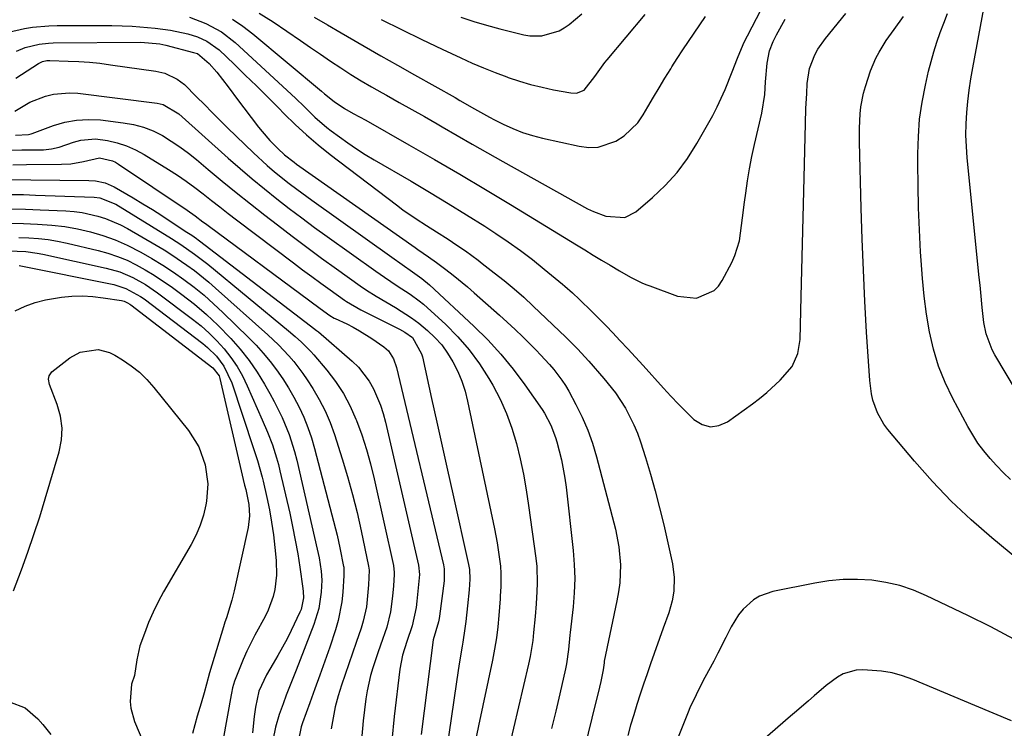
# Model space of a CAD drawing. Units: inches. Extents: x 1885670 to 1890291, y 464356 to 469682.
# Drawn here: x 1886169 to 1886424, y 465966 to 466149 of the extents above; entities that cross this region are included whole.
import ezdxf

# ---------------------------------------------------------------- set-up
doc = ezdxf.new("R2010")
doc.units = ezdxf.units.IN
doc.header["$MEASUREMENT"] = 0
doc.layers.add('7', color=7, linetype='Continuous')
doc.layers.add('8', color=7, linetype='Continuous')

msp = doc.modelspace()

# ---------------------------------------------------------------- linework, layer by layer
at = {"layer": '7', "color": 18}
for points in [[(1886213.16, 466149.94, 1944), (1886217.43, 466148.31, 1944), (1886221.42, 466146.15, 1944), (1886225.01, 466143.36, 1944), (1886240.54, 466129, 1944), (1886242.92, 466126.76, 1944), (1886245.61, 466124.13, 1944), (1886248.71, 466121.4, 1944), (1886249.81, 466120.56, 1944), (1886251.93, 466119, 1944), (1886254.13, 466117.44, 1944), (1886256.35, 466115.93, 1944), (1886258.63, 466114.49, 1944), (1886260.94, 466113.1, 1944), (1886270.46, 466107.54, 1944), (1886275.27, 466104.7, 1944), (1886280.06, 466101.82, 1944), (1886284.8, 466098.87, 1944), (1886289.53, 466095.89, 1944), (1886292.36, 466094.07, 1944), (1886295.6, 466091.9, 1944), (1886298.79, 466089.65, 1944), (1886301.88, 466087.29, 1944), (1886304.92, 466084.84, 1944), (1886309.6, 466080.93, 1944), (1886310.25, 466080.38, 1944), (1886312.18, 466078.7, 1944), (1886314.06, 466076.97, 1944), (1886317.26, 466073.87, 1944), (1886318.51, 466072.62, 1944), (1886320.98, 466070.09, 1944), (1886322.56, 466068.44, 1944), (1886324.56, 466066.32, 1944), (1886326.55, 466064.2, 1944), (1886328.52, 466062.06, 1944), (1886330.47, 466059.9, 1944), (1886335.75, 466054.03, 1944), (1886337.66, 466051.96, 1944), (1886339.61, 466049.91, 1944), (1886341.61, 466047.91, 1944), (1886343.63, 466045.94, 1944), (1886345.73, 466044.7, 1944), (1886347.88, 466044.09, 1944), (1886350.08, 466044.41, 1944), (1886352.32, 466045.36, 1944), (1886358.73, 466049.99, 1944), (1886360.62, 466051.42, 1944), (1886362.45, 466052.92, 1944), (1886365.9, 466056.16, 1944), (1886369.01, 466059.7, 1944), (1886370.51, 466063.03, 1944), (1886371.08, 466066.64, 1944), (1886371.37, 466077.75, 1944), (1886371.54, 466084.55, 1944), (1886371.71, 466091.34, 1944), (1886371.88, 466098.14, 1944), (1886372.04, 466104.93, 1944), (1886372.46, 466122.46, 1944), (1886372.6, 466126.34, 1944), (1886372.79, 466130.22, 1944), (1886372.9, 466132.83, 1944), (1886373.52, 466136.64, 1944), (1886374.89, 466140.19, 1944), (1886375.67, 466141.69, 1944), (1886377.61, 466144.46, 1944), (1886382.92, 466150.85, 1944)], [(1886262.7, 466149.32, 1936), (1886267.97, 466146.74, 1936), (1886273.26, 466144.2, 1936), (1886278.55, 466141.68, 1936), (1886283.32, 466139.43, 1936), (1886286.26, 466138.09, 1936), (1886289.22, 466136.81, 1936), (1886292.22, 466135.62, 1936), (1886295.24, 466134.48, 1936), (1886295.61, 466134.35, 1936), (1886298.49, 466133.39, 1936), (1886301.39, 466132.53, 1936), (1886304.33, 466131.82, 1936), (1886307.29, 466131.2, 1936), (1886311.8, 466130.39, 1936), (1886313.24, 466130.34, 1936), (1886315.27, 466131.05, 1936), (1886317.99, 466134.62, 1936), (1886320.61, 466138.24, 1936), (1886321.18, 466138.93, 1936), (1886331.05, 466150.61, 1936)], [(1886283.35, 466149.97, 1934), (1886286.66, 466148.83, 1934), (1886290.01, 466147.83, 1934), (1886293.4, 466146.92, 1934), (1886299.66, 466145.39, 1934), (1886301.2, 466145.13, 1934), (1886304.29, 466145.11, 1934), (1886308.75, 466146.38, 1934), (1886310.09, 466147.16, 1934), (1886311.36, 466148.07, 1934), (1886314.6, 466150.76, 1934)], [(1886425.47, 466030.45, 1948), (1886423.66, 466032.22, 1948), (1886421.91, 466034.04, 1948), (1886420.2, 466035.91, 1948), (1886418.6, 466037.87, 1948), (1886417.09, 466039.88, 1948), (1886415.72, 466042, 1948), (1886414.45, 466044.18, 1948), (1886410.57, 466051.38, 1948), (1886408.58, 466055.53, 1948), (1886406.87, 466059.78, 1948), (1886405.57, 466064.17, 1948), (1886404.54, 466068.65, 1948), (1886403.8, 466073.22, 1948), (1886403.18, 466077.8, 1948), (1886402.72, 466082.41, 1948), (1886402.37, 466087.02, 1948), (1886402.24, 466089.26, 1948), (1886401.96, 466094.98, 1948), (1886401.74, 466100.7, 1948), (1886401.61, 466106.42, 1948), (1886401.54, 466112.15, 1948), (1886401.53, 466114.64, 1948), (1886401.67, 466119.11, 1948), (1886402, 466123.55, 1948), (1886402.64, 466127.95, 1948), (1886403.49, 466132.34, 1948), (1886404.31, 466135.97, 1948), (1886404.94, 466138.51, 1948), (1886405.64, 466141.02, 1948), (1886406.44, 466143.51, 1948), (1886407.3, 466145.97, 1948), (1886408.22, 466148.42, 1948), (1886409.16, 466150.86, 1948)], [(1886166.32, 466146.1, 1946), (1886170.45, 466147.05, 1946), (1886172.56, 466147.36, 1946), (1886176.79, 466147.74, 1946), (1886178.92, 466147.79, 1946), (1886190.43, 466147.82, 1946), (1886193.08, 466147.8, 1946), (1886195.72, 466147.72, 1946), (1886198.36, 466147.58, 1946), (1886202.34, 466147.29, 1946), (1886204.31, 466147.09, 1946), (1886208.22, 466146.56, 1946), (1886212.73, 466145.67, 1946), (1886215.24, 466144.87, 1946), (1886217.63, 466143.77, 1946), (1886220.81, 466141.46, 1946), (1886224.7, 466137.77, 1946), (1886227.59, 466134.99, 1946), (1886230.47, 466132.2, 1946), (1886233.31, 466129.38, 1946), (1886236.14, 466126.53, 1946), (1886237.66, 466124.99, 1946), (1886240.51, 466122.22, 1946), (1886243.43, 466119.52, 1946), (1886246.46, 466116.96, 1946), (1886249.57, 466114.48, 1946), (1886266.66, 466101.42, 1946), (1886268.33, 466100.17, 1946), (1886271.77, 466097.79, 1946), (1886274.44, 466096.09, 1946), (1886277.07, 466094.43, 1946), (1886280.03, 466092.55, 1946), (1886282.29, 466091.06, 1946), (1886284.51, 466089.51, 1946), (1886287.78, 466087.11, 1946), (1886288.85, 466086.3, 1946), (1886291.98, 466083.91, 1946), (1886294.58, 466081.85, 1946), (1886297.14, 466079.74, 1946), (1886299.62, 466077.55, 1946), (1886302.06, 466075.29, 1946), (1886310.45, 466067.28, 1946), (1886313.52, 466064.21, 1946), (1886316.45, 466061.01, 1946), (1886320.32, 466056.57, 1946), (1886323.3, 466052.83, 1946), (1886325.92, 466048.85, 1946), (1886328.12, 466044.62, 1946), (1886329.02, 466042.41, 1946), (1886329.82, 466040.16, 1946), (1886331.1, 466036.14, 1946), (1886332.41, 466031.83, 1946), (1886333.64, 466027.5, 1946), (1886334.76, 466023.14, 1946), (1886335.8, 466018.76, 1946), (1886338.07, 466008.63, 1946), (1886338.54, 466005.12, 1946), (1886338.39, 466001.58, 1946), (1886338.03, 465999.08, 1946), (1886337.17, 465996.04, 1946), (1886335.7, 465992.06, 1946), (1886332.4, 465982.82, 1946), (1886331.49, 465980.2, 1946), (1886330.59, 465977.57, 1946), (1886329.72, 465974.94, 1946), (1886328.86, 465972.3, 1946), (1886328.04, 465969.64, 1946), (1886327.25, 465966.98, 1946), (1886326.5, 465964.31, 1946)], [(1886224.26, 466149.39, 1942), (1886226.95, 466147.6, 1942), (1886229.54, 466145.63, 1942), (1886247.27, 466130.79, 1942), (1886248.09, 466130.11, 1942), (1886250.61, 466128.11, 1942), (1886253.26, 466126.32, 1942), (1886255.53, 466125.07, 1942), (1886258.73, 466123.3, 1942), (1886269.9, 466116.97, 1942), (1886276.52, 466113.17, 1942), (1886283.12, 466109.33, 1942), (1886289.69, 466105.43, 1942), (1886296.22, 466101.49, 1942), (1886313.27, 466091.1, 1942), (1886315.43, 466089.79, 1942), (1886317.59, 466088.47, 1942), (1886319.76, 466087.17, 1942), (1886321.92, 466085.86, 1942), (1886324.37, 466084.38, 1942), (1886327.23, 466082.76, 1942), (1886330.17, 466081.31, 1942), (1886331.18, 466080.89, 1942), (1886332.2, 466080.48, 1942), (1886339.36, 466077.8, 1942), (1886344.33, 466077.3, 1942), (1886348.89, 466079.26, 1942), (1886350, 466080.46, 1942), (1886350.96, 466081.85, 1942), (1886353.4, 466086.54, 1942), (1886354.22, 466088.36, 1942), (1886355.38, 466092.14, 1942), (1886355.96, 466096.1, 1942), (1886356.2, 466098.1, 1942), (1886356.71, 466102.09, 1942), (1886357.02, 466104.45, 1942), (1886357.49, 466107.61, 1942), (1886358.01, 466110.76, 1942), (1886358.63, 466113.9, 1942), (1886359.31, 466117.02, 1942), (1886361.2, 466125.16, 1942), (1886361.95, 466129.98, 1942), (1886362.14, 466133.25, 1942), (1886362.54, 466138.07, 1942), (1886363.13, 466141.21, 1942), (1886364.1, 466143.69, 1942), (1886364.94, 466145.41, 1942), (1886367.19, 466149.41, 1942)], [(1886245.38, 466149.91, 1938), (1886248.87, 466147.92, 1938), (1886252.35, 466145.91, 1938), (1886254.01, 466144.94, 1938), (1886258.33, 466142.44, 1938), (1886262.65, 466139.96, 1938), (1886266.98, 466137.5, 1938), (1886271.32, 466135.05, 1938), (1886281.83, 466129.15, 1938), (1886283.1, 466128.43, 1938), (1886286.9, 466126.22, 1938), (1886290.72, 466124.08, 1938), (1886292.02, 466123.41, 1938), (1886294.29, 466122.27, 1938), (1886296.76, 466121.14, 1938), (1886299.28, 466120.13, 1938), (1886301.86, 466119.32, 1938), (1886304.49, 466118.64, 1938), (1886313.95, 466116.56, 1938), (1886316.4, 466116.29, 1938), (1886318.82, 466116.36, 1938), (1886323.45, 466117.87, 1938), (1886325.55, 466119.23, 1938), (1886329.09, 466122.65, 1938), (1886330.52, 466124.7, 1938), (1886331.72, 466126.76, 1938), (1886333.17, 466129.24, 1938), (1886334.64, 466131.72, 1938), (1886336.14, 466134.18, 1938), (1886337.65, 466136.63, 1938), (1886337.94, 466137.09, 1938), (1886339.33, 466139.29, 1938), (1886340.74, 466141.47, 1938), (1886342.19, 466143.64, 1938), (1886343.66, 466145.78, 1938), (1886345.13, 466147.93, 1938), (1886346.58, 466150.1, 1938)], [(1886435.11, 466003.38, 1946), (1886420.63, 466015.36, 1946), (1886415.31, 466020.01, 1946), (1886410.18, 466024.83, 1946), (1886405.32, 466029.93, 1946), (1886400.64, 466035.21, 1946), (1886393.77, 466043.41, 1946), (1886392.75, 466044.77, 1946), (1886391.07, 466047.72, 1946), (1886389.93, 466050.95, 1946), (1886389.52, 466052.61, 1946), (1886389.08, 466056.01, 1946), (1886388.29, 466068.56, 1946), (1886387.84, 466076.57, 1946), (1886387.44, 466084.57, 1946), (1886387.13, 466092.58, 1946), (1886386.88, 466100.59, 1946), (1886386.45, 466117.61, 1946), (1886386.43, 466119.44, 1946), (1886386.45, 466121.26, 1946), (1886386.63, 466124.92, 1946), (1886386.83, 466126.73, 1946), (1886387.52, 466130.3, 1946), (1886388, 466132.06, 1946), (1886389.31, 466136.06, 1946), (1886390.7, 466139.31, 1946), (1886391.51, 466140.88, 1946), (1886393.34, 466143.9, 1946), (1886395.38, 466146.79, 1946), (1886397.82, 466150.12, 1946)], [(1886168.45, 466141.12, 1948), (1886170.7, 466142.07, 1948), (1886174.27, 466142.96, 1948), (1886176.7, 466143.23, 1948), (1886177.93, 466143.28, 1948), (1886200.6, 466143.45, 1948), (1886205.46, 466143.03, 1948), (1886206.25, 466142.87, 1948), (1886207.04, 466142.68, 1948), (1886214.23, 466140.84, 1948), (1886215.2, 466140.52, 1948), (1886218.27, 466138, 1948), (1886220.23, 466135.73, 1948), (1886223.13, 466131.94, 1948), (1886225.87, 466128.34, 1948), (1886227.24, 466126.55, 1948), (1886231.02, 466121.55, 1948), (1886231.95, 466120.37, 1948), (1886233.92, 466118.09, 1948), (1886235.97, 466115.96, 1948), (1886237.7, 466114.36, 1948), (1886240.2, 466112.44, 1948), (1886240.84, 466111.98, 1948), (1886271.54, 466090.4, 1948), (1886272.23, 466089.92, 1948), (1886275.01, 466087.99, 1948), (1886277.07, 466086.5, 1948), (1886279.5, 466084.69, 1948), (1886281.38, 466083.26, 1948), (1886285.04, 466080.28, 1948), (1886286.82, 466078.73, 1948), (1886293.32, 466072.93, 1948), (1886295.36, 466071.08, 1948), (1886297.38, 466069.21, 1948), (1886299.36, 466067.31, 1948), (1886302.79, 466063.91, 1948), (1886303.98, 466062.68, 1948), (1886306.3, 466060.17, 1948), (1886307.42, 466058.87, 1948), (1886309.48, 466056.16, 1948), (1886310.39, 466054.73, 1948), (1886311.25, 466053.25, 1948), (1886313.08, 466049.84, 1948), (1886314.69, 466046.57, 1948), (1886316.14, 466043.25, 1948), (1886317.35, 466039.83, 1948), (1886318.4, 466036.35, 1948), (1886323.32, 466017.6, 1948), (1886324.24, 466013.04, 1948), (1886324.6, 466008.39, 1948), (1886324.43, 466003.74, 1948), (1886324.13, 466001.43, 1948), (1886323.72, 465999.13, 1948), (1886320.44, 465983.54, 1948), (1886320.37, 465983.12, 1948), (1886320.17, 465981.25, 1948), (1886319.52, 465978.27, 1948), (1886318.82, 465975.29, 1948), (1886318.11, 465972.31, 1948), (1886311.87, 465946.86, 1948)], [(1886168.03, 466125.65, 1952), (1886171.88, 466128, 1952), (1886175.89, 466129.51, 1952), (1886177.97, 466130.02, 1952), (1886182.17, 466130.4, 1952), (1886184.3, 466130.28, 1952), (1886204.81, 466127.75, 1952), (1886206.34, 466127.41, 1952), (1886210.37, 466125, 1952), (1886223.19, 466113.52, 1952), (1886226.26, 466110.82, 1952), (1886229.36, 466108.17, 1952), (1886232.52, 466105.57, 1952), (1886235.71, 466103.02, 1952), (1886238.94, 466100.51, 1952), (1886242.19, 466098.04, 1952), (1886245.48, 466095.62, 1952), (1886248.8, 466093.22, 1952), (1886261.37, 466084.26, 1952), (1886263.56, 466082.73, 1952), (1886266.89, 466080.52, 1952), (1886270.24, 466078.32, 1952), (1886272.57, 466076.65, 1952), (1886273.64, 466075.78, 1952), (1886274.68, 466074.86, 1952), (1886279.35, 466070.58, 1952), (1886282.54, 466067.37, 1952), (1886285.51, 466063.99, 1952), (1886288.16, 466060.35, 1952), (1886290.6, 466056.53, 1952), (1886291.58, 466054.82, 1952), (1886293.47, 466051.21, 1952), (1886295.16, 466047.51, 1952), (1886296.54, 466043.7, 1952), (1886297.72, 466039.8, 1952), (1886298.68, 466035.82, 1952), (1886299.54, 466031.83, 1952), (1886300.26, 466027.81, 1952), (1886300.88, 466023.77, 1952), (1886302.74, 466010.12, 1952), (1886302.96, 466007.98, 1952), (1886303.1, 466003.68, 1952), (1886303.01, 466001.53, 1952), (1886302.78, 465998.29, 1952), (1886302.52, 465995.08, 1952), (1886302.15, 465990.93, 1952), (1886301.92, 465988.86, 1952), (1886301.26, 465984.75, 1952), (1886300.83, 465982.71, 1952), (1886295.66, 465960.65, 1952)], [(1886168.19, 466119.45, 1954), (1886171.55, 466119.59, 1954), (1886172.25, 466119.8, 1954), (1886172.48, 466119.88, 1954), (1886177.95, 466121.91, 1954), (1886180.94, 466122.78, 1954), (1886183.97, 466123.36, 1954), (1886187.05, 466123.51, 1954), (1886190.16, 466123.37, 1954), (1886196.05, 466122.67, 1954), (1886198.69, 466122.2, 1954), (1886201.26, 466121.52, 1954), (1886203.73, 466120.53, 1954), (1886206.14, 466119.34, 1954), (1886208.45, 466117.92, 1954), (1886210.7, 466116.43, 1954), (1886212.88, 466114.82, 1954), (1886214.99, 466113.13, 1954), (1886218.02, 466110.58, 1954), (1886221.63, 466107.57, 1954), (1886225.26, 466104.6, 1954), (1886228.93, 466101.68, 1954), (1886232.63, 466098.79, 1954), (1886235.92, 466096.25, 1954), (1886239.69, 466093.37, 1954), (1886243.49, 466090.52, 1954), (1886247.32, 466087.7, 1954), (1886251.17, 466084.92, 1954), (1886257.3, 466080.53, 1954), (1886258.92, 466079.41, 1954), (1886261.42, 466077.85, 1954), (1886263.96, 466076.35, 1954), (1886266.47, 466074.9, 1954), (1886270.56, 466072.28, 1954), (1886272.5, 466070.82, 1954), (1886274.72, 466069, 1954), (1886276.63, 466067.18, 1954), (1886278.39, 466065.24, 1954), (1886279.93, 466063.12, 1954), (1886281.31, 466060.88, 1954), (1886282.56, 466058.36, 1954), (1886283.6, 466055.88, 1954), (1886284.42, 466053.32, 1954), (1886285.09, 466050.7, 1954), (1886292.02, 466017.67, 1954), (1886292.7, 466014.06, 1954), (1886292.99, 466012.25, 1954), (1886293.57, 466008.04, 1954), (1886293.72, 466006.17, 1954), (1886293.66, 466002.73, 1954), (1886293.54, 466000.4, 1954), (1886293.49, 465999.62, 1954), (1886293.16, 465995.33, 1954), (1886292.88, 465992.42, 1954), (1886292.52, 465989.52, 1954), (1886292.05, 465986.63, 1954), (1886291.5, 465983.76, 1954), (1886287.92, 465966.81, 1954), (1886287, 465962.2, 1954)], [(1886166.55, 466115.61, 1956), (1886169.77, 466115.65, 1956), (1886175.36, 466115.69, 1956), (1886176.06, 466115.71, 1956), (1886177.44, 466115.88, 1956), (1886179.48, 466116.38, 1956), (1886183.18, 466117.64, 1956), (1886185.03, 466118.14, 1956), (1886188.81, 466118.46, 1956), (1886191.97, 466118.06, 1956), (1886194.47, 466117.48, 1956), (1886196.9, 466116.72, 1956), (1886199.22, 466115.68, 1956), (1886201.48, 466114.45, 1956), (1886207.77, 466110.55, 1956), (1886210.07, 466109.07, 1956), (1886212.33, 466107.53, 1956), (1886214.53, 466105.92, 1956), (1886216.7, 466104.26, 1956), (1886218.85, 466102.57, 1956), (1886221.01, 466100.89, 1956), (1886223.17, 466099.22, 1956), (1886225.35, 466097.57, 1956), (1886240.08, 466086.43, 1956), (1886242.42, 466084.67, 1956), (1886244.77, 466082.92, 1956), (1886247.14, 466081.2, 1956), (1886249.51, 466079.48, 1956), (1886253.27, 466076.78, 1956), (1886253.77, 466076.43, 1956), (1886257.48, 466074.28, 1956), (1886267.49, 466069.33, 1956), (1886268.89, 466068.56, 1956), (1886270.8, 466067.12, 1956), (1886273.18, 466062.96, 1956), (1886273.39, 466062.17, 1956), (1886275.75, 466051.42, 1956), (1886277.11, 466045.24, 1956), (1886278.48, 466039.06, 1956), (1886279.86, 466032.89, 1956), (1886281.24, 466026.72, 1956), (1886285.35, 466008.49, 1956), (1886285.57, 466007.24, 1956), (1886285.7, 466004.7, 1956), (1886285.46, 466001.94, 1956), (1886285.03, 465997.79, 1956), (1886284.61, 465993.77, 1956), (1886284.38, 465991.98, 1956), (1886283.83, 465988.4, 1956), (1886283.66, 465987.39, 1956), (1886282.91, 465982.8, 1956), (1886282.56, 465980.5, 1956), (1886282.22, 465978.2, 1956), (1886279.55, 465959.81, 1956)], [(1886167.44, 466111.81, 1958), (1886170.97, 466111.84, 1958), (1886180.07, 466111.91, 1958), (1886182.44, 466112.05, 1958), (1886185.71, 466112.62, 1958), (1886189.86, 466113.58, 1958), (1886193.23, 466112.83, 1958), (1886194.01, 466112.44, 1958), (1886194.77, 466111.99, 1958), (1886212.52, 466100.05, 1958), (1886214.6, 466098.6, 1958), (1886216.64, 466097.09, 1958), (1886217.32, 466096.59, 1958), (1886218, 466096.08, 1958), (1886244.31, 466076.6, 1958), (1886246.96, 466074.66, 1958), (1886249.44, 466072.87, 1958), (1886250.62, 466072.18, 1958), (1886250.83, 466072.08, 1958), (1886253.82, 466070.65, 1958), (1886255.49, 466069.79, 1958), (1886257.14, 466068.89, 1958), (1886260.32, 466066.87, 1958), (1886263.41, 466064.72, 1958), (1886264.6, 466063.67, 1958), (1886265.89, 466061.66, 1958), (1886266.7, 466059.38, 1958), (1886278.86, 466008.39, 1958), (1886279.05, 466007.36, 1958), (1886279.06, 466004.26, 1958), (1886277.8, 465995.11, 1958), (1886277.71, 465994.55, 1958), (1886277.55, 465993.71, 1958), (1886276.2, 465988.99, 1958), (1886273.04, 465964.54, 1958)], [(1886167.07, 466104.13, 1962), (1886170.22, 466104.07, 1962), (1886173.37, 466103.98, 1962), (1886188.51, 466103.39, 1962), (1886189.99, 466103.23, 1962), (1886194.11, 466101.65, 1962), (1886208.52, 466092.73, 1962), (1886210.94, 466091.18, 1962), (1886214.48, 466088.72, 1962), (1886217.89, 466086.07, 1962), (1886238.73, 466068.89, 1962), (1886240.46, 466067.44, 1962), (1886242.15, 466065.94, 1962), (1886244.54, 466063.55, 1962), (1886245.28, 466062.7, 1962), (1886248.65, 466058.72, 1962), (1886250.91, 466055.78, 1962), (1886252.95, 466052.7, 1962), (1886254.69, 466049.45, 1962), (1886256.21, 466046.06, 1962), (1886256.36, 466045.68, 1962), (1886257.71, 466041.99, 1962), (1886258.95, 466038.25, 1962), (1886260.01, 466034.47, 1962), (1886260.96, 466030.65, 1962), (1886265.95, 466008.19, 1962), (1886266.11, 466006.46, 1962), (1886266.09, 466005.89, 1962), (1886265.9, 466003, 1962), (1886265.68, 466000.29, 1962), (1886265.17, 465996.26, 1962), (1886264.16, 465992.33, 1962), (1886262.55, 465987.65, 1962), (1886261.89, 465985.7, 1962), (1886260.58, 465981.79, 1962), (1886259.99, 465979.83, 1962), (1886259.09, 465975.83, 1962), (1886258.79, 465973.8, 1962), (1886258.11, 465968.08, 1962), (1886257.65, 465963.17, 1962)], [(1886166.89, 466100.37, 1964), (1886170.73, 466100.3, 1964), (1886174.58, 466100.17, 1964), (1886181.22, 466099.87, 1964), (1886183.31, 466099.71, 1964), (1886185.38, 466099.45, 1964), (1886189.46, 466098.55, 1964), (1886191.45, 466097.91, 1964), (1886195.29, 466096.28, 1964), (1886197.14, 466095.3, 1964), (1886204.54, 466090.99, 1964), (1886206.58, 466089.77, 1964), (1886208.59, 466088.51, 1964), (1886212.51, 466085.84, 1964), (1886214.42, 466084.43, 1964), (1886218.12, 466081.47, 1964), (1886219.91, 466079.92, 1964), (1886233.4, 466067.88, 1964), (1886234.82, 466066.56, 1964), (1886236.22, 466065.22, 1964), (1886238.88, 466062.4, 1964), (1886240.14, 466060.92, 1964), (1886242.48, 466057.85, 1964), (1886243.57, 466056.24, 1964), (1886245.06, 466053.95, 1964), (1886246.73, 466051.12, 1964), (1886248.25, 466048.21, 1964), (1886249.53, 466045.19, 1964), (1886250.65, 466042.09, 1964), (1886252.65, 466035.82, 1964), (1886254.04, 466031.21, 1964), (1886255.34, 466026.57, 1964), (1886256.5, 466021.89, 1964), (1886257.57, 466017.19, 1964), (1886259.49, 466008.09, 1964), (1886259.59, 466007.05, 1964), (1886259.46, 466003.27, 1964), (1886259.14, 465999.45, 1964), (1886258.9, 465997.56, 1964), (1886258.11, 465993.83, 1964), (1886257.56, 465992, 1964), (1886256.3, 465988.32, 1964), (1886255.35, 465985.57, 1964), (1886254.41, 465982.81, 1964), (1886253.45, 465980.06, 1964), (1886252.5, 465977.3, 1964), (1886251.63, 465974.53, 1964), (1886250.87, 465971.73, 1964), (1886250.28, 465968.89, 1964), (1886249.81, 465966.02, 1964)], [(1886166.71, 466096.68, 1966), (1886170.27, 466096.61, 1966), (1886173.83, 466096.48, 1966), (1886177.55, 466096.2, 1966), (1886180.91, 466095.8, 1966), (1886184.23, 466095.2, 1966), (1886187.54, 466094.46, 1966), (1886190.78, 466093.5, 1966), (1886193.96, 466092.37, 1966), (1886197.04, 466091.01, 1966), (1886200.56, 466089.21, 1966), (1886203.43, 466087.56, 1966), (1886206.25, 466085.84, 1966), (1886209.01, 466084.02, 1966), (1886211.72, 466082.13, 1966), (1886214.35, 466080.13, 1966), (1886216.92, 466078.06, 1966), (1886219.4, 466075.89, 1966), (1886221.82, 466073.63, 1966), (1886228.44, 466067.19, 1966), (1886230.38, 466065.2, 1966), (1886232.25, 466063.14, 1966), (1886234.01, 466060.99, 1966), (1886235.69, 466058.77, 1966), (1886237.26, 466056.47, 1966), (1886238.76, 466054.12, 1966), (1886240.15, 466051.71, 1966), (1886241.52, 466049.14, 1966), (1886242.72, 466046.56, 1966), (1886243.81, 466043.93, 1966), (1886244.72, 466041.25, 1966), (1886245.53, 466038.51, 1966), (1886250.92, 466017.67, 1966), (1886251.33, 466016.05, 1966), (1886252.07, 466012.79, 1966), (1886253.03, 466007.99, 1966), (1886253.05, 466007.88, 1966), (1886253.06, 466007.64, 1966)], [(1886169.05, 466093.03, 1968), (1886171.57, 466092.94, 1968), (1886174.07, 466092.74, 1968), (1886176.57, 466092.46, 1968), (1886179.05, 466092.04, 1968), (1886181.51, 466091.53, 1968), (1886189.5, 466089.65, 1968), (1886192.06, 466088.95, 1968), (1886194.57, 466088.12, 1968), (1886197, 466087.1, 1968), (1886199.39, 466085.95, 1968), (1886201.71, 466084.66, 1968), (1886203.99, 466083.3, 1968), (1886206.21, 466081.84, 1968), (1886208.39, 466080.31, 1968), (1886211.21, 466078.23, 1968), (1886214.42, 466075.73, 1968), (1886217.53, 466073.12, 1968), (1886220.5, 466070.34, 1968), (1886223.88, 466066.89, 1968), (1886226.3, 466064.11, 1968), (1886228.59, 466061.23, 1968), (1886230.66, 466058.2, 1968), (1886232.6, 466055.06, 1968), (1886233.94, 466052.69, 1968), (1886235.06, 466050.64, 1968), (1886237.12, 466046.45, 1968), (1886238.9, 466042.13, 1968), (1886240.33, 466037.69, 1968), (1886240.91, 466035.43, 1968), (1886246.22, 466012.48, 1968), (1886246.71, 466010.2, 1968)], [(1886169.13, 466085.78, 1972), (1886193.61, 466080.81, 1972), (1886196.71, 466079.86, 1972), (1886200.51, 466077.77, 1972), (1886201.4, 466077.13, 1972), (1886216.62, 466065.61, 1972), (1886217.86, 466064.59, 1972), (1886220.14, 466062.31, 1972), (1886222.07, 466059.74, 1972), (1886224.13, 466055.4, 1972), (1886229.7, 466038.47, 1972), (1886230.04, 466037.43, 1972), (1886230.71, 466035.33, 1972), (1886231.92, 466031.09, 1972), (1886232.18, 466030.02, 1972), (1886233.15, 466025.8, 1972), (1886233.82, 466022.6, 1972), (1886234.41, 466019.39, 1972)], [(1886168.07, 466074.02, 1974), (1886170.65, 466075.22, 1974), (1886173.22, 466076.19, 1974), (1886175.88, 466076.88, 1974), (1886180.06, 466077.58, 1974), (1886182.77, 466077.82, 1974), (1886185.46, 466077.9, 1974), (1886188.16, 466077.75, 1974), (1886190.86, 466077.44, 1974), (1886195.56, 466076.7, 1974), (1886196.23, 466076.54, 1974), (1886197.16, 466076.13, 1974), (1886197.74, 466075.77, 1974), (1886198.02, 466075.57, 1974), (1886219.23, 466059.28, 1974), (1886220.81, 466057.29, 1974), (1886220.94, 466056.93, 1974), (1886221.05, 466056.56, 1974), (1886227.04, 466030.5, 1974), (1886227.41, 466029.01, 1974), (1886227.69, 466027.89, 1974), (1886228.49, 466024, 1974)], [(1886167.68, 466001.67, 1976), (1886169.71, 466007.12, 1976), (1886171.35, 466011.67, 1976), (1886172.94, 466016.25, 1976), (1886174.43, 466020.85, 1976), (1886175.86, 466025.48, 1976), (1886179.48, 466037.57, 1976), (1886180.07, 466040.67, 1976), (1886180.25, 466043.75, 1976), (1886179.81, 466046.8, 1976), (1886178.96, 466049.84, 1976), (1886176.93, 466055.02, 1976), (1886176.7, 466056.36, 1976), (1886176.84, 466057.26, 1976), (1886177.6, 466058.32, 1976), (1886182.21, 466061.86, 1976), (1886184.92, 466063.37, 1976), (1886189.5, 466064.03, 1976), (1886192.46, 466063.31, 1976), (1886193.86, 466062.63, 1976), (1886195.82, 466061.42, 1976), (1886198.07, 466059.87, 1976), (1886200.19, 466058.18, 1976), (1886202.14, 466056.28, 1976), (1886203.95, 466054.24, 1976), (1886212.89, 466043.11, 1976), (1886215.54, 466038.93, 1976)], [(1886215.54, 466038.93, 1976), (1886217.21, 466034.26, 1976), (1886217.89, 466029.34, 1976), (1886217.56, 466024.89, 1976), (1886217.38, 466023.91, 1976), (1886216.75, 466021.24, 1976), (1886215.95, 466018.64, 1976), (1886214.88, 466016.13, 1976), (1886213.62, 466013.7, 1976), (1886206.48, 466001.41, 1976), (1886205.06, 465998.81, 1976), (1886203.75, 465996.17, 1976), (1886202.58, 465993.46, 1976), (1886201.51, 465990.7, 1976), (1886200.35, 465987.44, 1976), (1886199.51, 465983.88, 1976), (1886198.98, 465979.8, 1976), (1886198.18, 465977.58, 1976), (1886197.85, 465973.1, 1976), (1886197.98, 465971.33, 1976), (1886198.95, 465967.89, 1976), (1886212.92, 465935, 1976)], [(1886228.49, 466024, 1974), (1886228.66, 466021.03, 1974), (1886228.32, 466018.08, 1974), (1886224.72, 466001.65, 1974), (1886224.14, 465999.31, 1974), (1886222.7, 465994.72, 1974), (1886222.34, 465993.57, 1974), (1886221.98, 465992.42, 1974), (1886218.33, 465980.52, 1974), (1886217.54, 465977.57, 1974), (1886216.97, 465975.35, 1974), (1886216.16, 465972.68, 1974), (1886215.15, 465969.26, 1974), (1886213.93, 465964.82, 1974)], [(1886234.41, 466019.39, 1972), (1886234.88, 466016.16, 1972), (1886235.26, 466012.92, 1972), (1886235.6, 466009.51, 1972), (1886235.7, 466005.76, 1972), (1886235.24, 466002.05, 1972), (1886234.8, 466000.23, 1972), (1886233.52, 465996.72, 1972), (1886232.69, 465995.04, 1972), (1886230.06, 465990.25, 1972), (1886227.96, 465986.1, 1972), (1886227.03, 465983.98, 1972), (1886226.16, 465981.82, 1972), (1886224.84, 465978.33, 1972), (1886224.31, 465976.58, 1972), (1886224.04, 465975.23, 1972), (1886223.96, 465974.78, 1972), (1886221.9, 465963.34, 1972)], [(1886246.71, 466010.2, 1968), (1886247.25, 466006.75, 1968), (1886247.36, 466004.44, 1968), (1886247.2, 466001.31, 1968), (1886246.6, 465997.1, 1968), (1886245.36, 465993.02, 1968), (1886240.74, 465981.22, 1968), (1886239.89, 465979.04, 1968), (1886238.2, 465974.68, 1968), (1886237.35, 465972.5, 1968), (1886236.32, 465969.7, 1968), (1886235.4, 465966.46, 1968), (1886234.73, 465963.07, 1968)], [(1886253.06, 466007.64, 1966), (1886253.04, 466005.69, 1966), (1886252.82, 466001.35, 1966), (1886252.59, 465998.88, 1966), (1886251.65, 465994.02, 1966), (1886250.95, 465991.64, 1966), (1886249.42, 465987.16, 1966), (1886248.16, 465983.54, 1966), (1886246.9, 465979.93, 1966), (1886245.61, 465976.33, 1966), (1886244.31, 465972.73, 1966), (1886242.42, 465967.57, 1966), (1886242.08, 465966.55, 1966), (1886241.21, 465962.34, 1966)], [(1886426.35, 465989.18, 1944), (1886420.44, 465992.35, 1944), (1886414.45, 465995.35, 1944), (1886403.8, 466000.43, 1944), (1886400.37, 466001.85, 1944), (1886396.88, 466003.03, 1944), (1886393.28, 466003.85, 1944), (1886389.61, 466004.42, 1944), (1886385.91, 466004.64, 1944), (1886382.21, 466004.63, 1944), (1886378.53, 466004.28, 1944), (1886374.85, 466003.71, 1944), (1886364, 466001.5, 1944), (1886360.59, 466000.31, 1944), (1886359.06, 465999.36, 1944), (1886356.34, 465996.92, 1944), (1886355.16, 465995.52, 1944), (1886353.26, 465992.38, 1944), (1886351.89, 465989.6, 1944), (1886349.82, 465985.56, 1944), (1886348.76, 465983.55, 1944), (1886346.45, 465979.25, 1944), (1886345.86, 465978.15, 1944), (1886344.16, 465974.84, 1944), (1886342.6, 465971.46, 1944), (1886342.13, 465970.32, 1944), (1886335.66, 465954.17, 1944)], [(1886425.72, 465968.11, 1942), (1886420.99, 465970.1, 1942), (1886416.25, 465972.08, 1942), (1886400.24, 465978.79, 1942), (1886397.59, 465979.74, 1942), (1886394.9, 465980.49, 1942), (1886392.15, 465980.95, 1942), (1886387.31, 465981.3, 1942), (1886385.55, 465981.2, 1942), (1886382.25, 465980.23, 1942), (1886380.72, 465979.36, 1942), (1886377.82, 465977.18, 1942), (1886374.74, 465974.57, 1942), (1886373.22, 465973.23, 1942), (1886370.18, 465970.57, 1942), (1886368.64, 465969.26, 1942), (1886361.37, 465963.04, 1942)], [(1886166.64, 465972.98, 1978), (1886170.66, 465971.42, 1978), (1886173.96, 465968.64, 1978), (1886175.25, 465967.11, 1978), (1886177.26, 465964.57, 1978)]]:
    msp.add_polyline3d(points, dxfattribs=at)
at = {"layer": '8', "color": 18}
for points in [[(1886231.21, 466151, 1940), (1886234.82, 466148.72, 1940), (1886241.89, 466143.87, 1940), (1886244.47, 466142.1, 1940), (1886247.06, 466140.34, 1940), (1886249.66, 466138.59, 1940), (1886252.26, 466136.84, 1940), (1886254.88, 466135.14, 1940), (1886257.54, 466133.48, 1940), (1886260.23, 466131.9, 1940), (1886262.96, 466130.36, 1940), (1886264.08, 466129.75, 1940), (1886267.37, 466127.93, 1940), (1886270.66, 466126.09, 1940), (1886273.94, 466124.23, 1940), (1886277.2, 466122.35, 1940), (1886278.49, 466121.6, 1940), (1886282.4, 466119.34, 1940), (1886286.31, 466117.1, 1940), (1886290.24, 466114.88, 1940), (1886294.17, 466112.67, 1940), (1886316.09, 466100.45, 1940), (1886317.63, 466099.68, 1940), (1886320.85, 466098.5, 1940), (1886325.72, 466098.18, 1940), (1886328.57, 466099.66, 1940), (1886332.92, 466103.34, 1940), (1886336.22, 466106.47, 1940), (1886339.28, 466109.8, 1940), (1886341.96, 466113.43, 1940), (1886344.39, 466117.27, 1940), (1886348.48, 466124.57, 1940), (1886349.64, 466126.76, 1940), (1886351.73, 466131.24, 1940), (1886353.52, 466135.83, 1940), (1886354.88, 466139.36, 1940), (1886356.34, 466142.84, 1940), (1886356.88, 466143.97, 1940), (1886357.44, 466145.1, 1940), (1886367.96, 466165.44, 1940)], [(1886427.05, 466053.32, 1950), (1886421.42, 466062.65, 1950), (1886420.72, 466063.95, 1950), (1886419.2, 466068.09, 1950), (1886418.62, 466071, 1950), (1886418.16, 466074.87, 1950), (1886417.81, 466078.77, 1950), (1886417.62, 466080.71, 1950), (1886417.43, 466082.66, 1950), (1886414.29, 466113.63, 1950), (1886414.08, 466116.54, 1950), (1886413.97, 466119.45, 1950), (1886414.02, 466122.36, 1950), (1886414.18, 466125.27, 1950), (1886414.46, 466128.18, 1950), (1886414.8, 466131.08, 1950), (1886415.23, 466133.97, 1950), (1886415.72, 466136.85, 1950), (1886419.29, 466155.99, 1950)], [(1886168.21, 466134.2, 1950), (1886174.15, 466137.95, 1950), (1886174.48, 466138.14, 1950), (1886175.17, 466138.44, 1950), (1886176.28, 466138.7, 1950), (1886176.65, 466138.72, 1950), (1886177.03, 466138.73, 1950), (1886181.77, 466138.6, 1950), (1886184.52, 466138.47, 1950), (1886187.26, 466138.29, 1950), (1886189.99, 466138.01, 1950), (1886192.72, 466137.66, 1950), (1886204.48, 466135.98, 1950), (1886206.78, 466135.44, 1950), (1886209.98, 466133.91, 1950), (1886211.87, 466132.5, 1950), (1886215.01, 466129.34, 1950), (1886217, 466127.33, 1950), (1886218.99, 466125.32, 1950), (1886221, 466123.33, 1950), (1886223.02, 466121.35, 1950), (1886229.71, 466114.86, 1950), (1886233.28, 466111.57, 1950), (1886235.13, 466109.99, 1950), (1886238.94, 466106.97, 1950), (1886240.88, 466105.5, 1950), (1886244.81, 466102.63, 1950), (1886265.48, 466087.95, 1950), (1886268.18, 466086.03, 1950), (1886270.86, 466084.09, 1950), (1886273.25, 466082.37, 1950), (1886275.25, 466080.77, 1950), (1886286.73, 466070.07, 1950), (1886290.3, 466066.53, 1950), (1886293.71, 466062.84, 1950), (1886296.88, 466058.96, 1950), (1886299.9, 466054.93, 1950), (1886304.35, 466048.58, 1950), (1886304.99, 466047.61, 1950), (1886306.63, 466044.54, 1950), (1886307.85, 466041.27, 1950), (1886308.18, 466040.15, 1950), (1886309.38, 466035.5, 1950), (1886310.26, 466030.84, 1950), (1886310.58, 466028.49, 1950), (1886312.41, 466012.15, 1950), (1886312.69, 466008.5, 1950), (1886312.81, 466004.85, 1950), (1886312.69, 466001.21, 1950), (1886312.4, 465997.56, 1950), (1886311.64, 465990.89, 1950), (1886311.57, 465990.26, 1950), (1886311.21, 465986.51, 1950), (1886310.68, 465982.79, 1950), (1886310.42, 465981.57, 1950), (1886308.92, 465975.04, 1950), (1886307.87, 465970.55, 1950), (1886306.81, 465966.07, 1950)], [(1886167.25, 466107.97, 1960), (1886172.17, 466107.94, 1960), (1886187.1, 466107.73, 1960), (1886188.81, 466107.63, 1960), (1886191.32, 466107.14, 1960), (1886193.65, 466106.13, 1960), (1886198.58, 466103.22, 1960), (1886201.08, 466101.73, 1960), (1886203.56, 466100.21, 1960), (1886206.01, 466098.65, 1960), (1886208.45, 466097.07, 1960), (1886212.47, 466094.42, 1960), (1886213.73, 466093.58, 1960), (1886214.96, 466092.71, 1960), (1886215.37, 466092.41, 1960), (1886215.77, 466092.1, 1960), (1886244.44, 466070.18, 1960), (1886246.01, 466068.99, 1960), (1886246.26, 466068.79, 1960), (1886246.51, 466068.58, 1960), (1886255.23, 466061.05, 1960), (1886256.87, 466059.46, 1960), (1886259.64, 466055.88, 1960), (1886260.77, 466053.9, 1960), (1886262.56, 466049.67, 1960), (1886263.26, 466047.49, 1960), (1886263.86, 466045.26, 1960), (1886272.41, 466008.29, 1960), (1886272.64, 466005.88, 1960), (1886272.58, 466005.07, 1960), (1886271.96, 465999.01, 1960), (1886271.77, 465997.39, 1960), (1886270.74, 465992.62, 1960), (1886269.37, 465988.59, 1960), (1886268.25, 465985.06, 1960), (1886267.54, 465981.43, 1960), (1886266.1, 465969.21, 1960), (1886265.5, 465963.01, 1960)], [(1886166.36, 466089.54, 1970), (1886170.84, 466089.35, 1970), (1886173.8, 466088.94, 1970), (1886175.27, 466088.66, 1970), (1886191.59, 466085.11, 1970), (1886195.15, 466084.1, 1970), (1886198.55, 466082.63, 1970), (1886201.78, 466080.81, 1970), (1886204.85, 466078.72, 1970), (1886213.95, 466071.93, 1970), (1886216.15, 466070.16, 1970), (1886218.27, 466068.3, 1970), (1886220.26, 466066.3, 1970), (1886222.16, 466064.21, 1970), (1886223.88, 466061.98, 1970), (1886225.48, 466059.66, 1970), (1886226.86, 466057.22, 1970), (1886228.11, 466054.69, 1970), (1886231.99, 466045.88, 1970), (1886233.34, 466042.65, 1970), (1886234.59, 466039.38, 1970), (1886235.67, 466036.05, 1970)], [(1886235.67, 466036.05, 1970), (1886236.14, 466034.36, 1970), (1886236.56, 466032.67, 1970), (1886239.07, 466021.78, 1970), (1886239.82, 466018.3, 1970), (1886240.53, 466014.8, 1970), (1886241.14, 466011.29, 1970), (1886241.71, 466007.76, 1970), (1886242.51, 466002.27, 1970), (1886242.6, 466001.48, 1970), (1886242.63, 465999.91, 1970), (1886242.04, 465996.85, 1970), (1886241.73, 465996.13, 1970), (1886239.46, 465991.41, 1970), (1886238.38, 465989.24, 1970), (1886236.05, 465984.96, 1970), (1886234.82, 465982.87, 1970), (1886233.08, 465980.01, 1970), (1886231.11, 465975.73, 1970), (1886230.27, 465971.65, 1970), (1886229.89, 465969.2, 1970), (1886229.44, 465965, 1970)]]:
    msp.add_polyline3d(points, dxfattribs=at)

doc.saveas('drawing.dxf')
